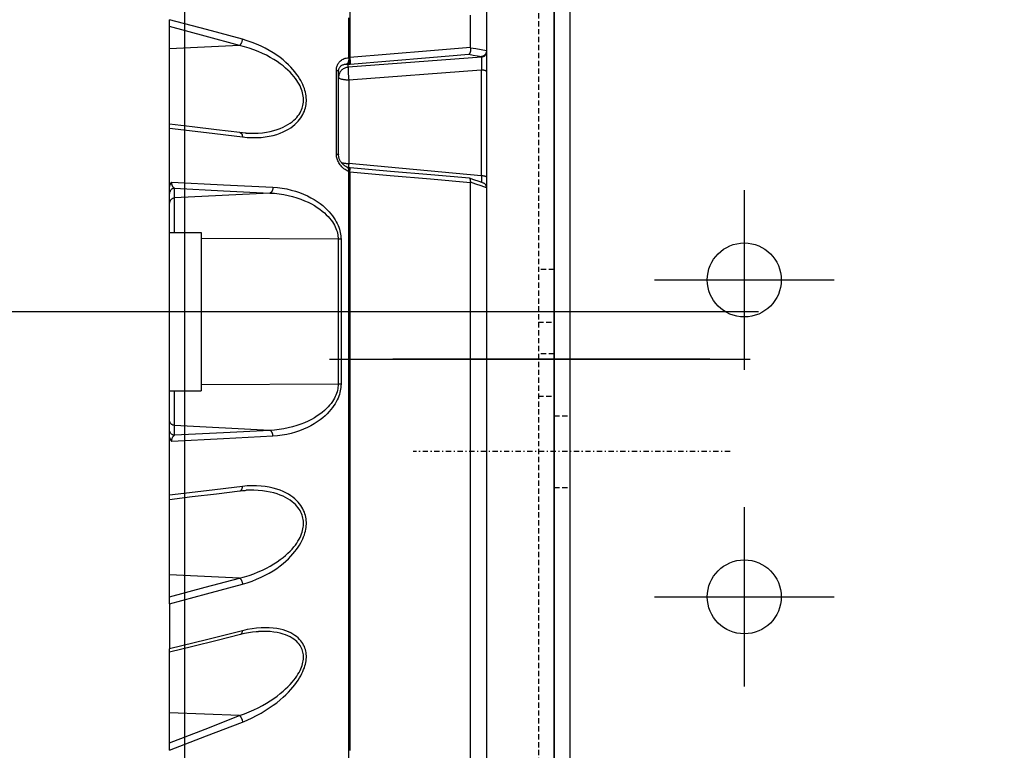
# Model space of a CAD drawing. Units: millimetres. Extents: x 0 to 12859, y -295 to 9081.
# Drawn here: x 1182 to 1275, y 4767 to 4836 of the extents above; entities that cross this region are included whole.
import ezdxf

# ---------------------------------------------------------------- set-up
doc = ezdxf.new("R2010")
doc.units = ezdxf.units.MM
for name, pattern in [('ACAD_ISO03W100', [30, 12, -18]), ('DASHDOT', [1, 0.5, -0.25, 0, -0.25]), ('DASHED', [0.75, 0.5, -0.25]), ('TRATTOPUNTO', [25.4, 12.7, -6.35, 0, -6.35])]:
    doc.linetypes.add(name, pattern=pattern)
for name, color, linetype in [('0129760_100_main_view_BL16', 7, 'Continuous'), ('A', 2, 'TRATTOPUNTO'), ('assi', 2, 'DASHDOT'), ('Q', 4, 'Continuous'), ('Spigoli nascosti', 1, 'ACAD_ISO03W100'), ('Spigoli visibili', 255, 'Continuous')]:
    doc.layers.add(name, color=color, linetype=linetype)
doc.styles.get("Standard").update_dxf_attribs({"font": 'txt.shx'})
doc.dimstyles.new('ISO-25', dxfattribs={"dimtxt": 2.5, "dimasz": 2.5, "dimexe": 1.25, "dimexo": 0.625, "dimtad": 1, "dimtxsty": 'Standard', "dimcen": 2.5, "dimadec": 0, "dimazin": 0, "dimtfac": 1, "dimtmove": 0, "dimatfit": 3, "dimfxl": 1, "dimarcsym": 0})

# ---------------------------------------------------------------- blocks, each defined once
blk = doc.blocks.new('A$C7C981AE4')
for p, q in [((1915.5, 115), (614.5, 115)), ((614.5, 113.5), (1915.5, 113.5)), ((1251.248, 105.5), (1251.248, 88.5)), ((1281.248, 105.5), (1281.248, 88.5)), ((1259.748, 97), (1242.748, 97)), ((1289.748, 97), (1272.748, 97))]:
    blk.add_line(p, q)
for centre in [(1251.248, 97), (1281.248, 97)]:
    blk.add_circle(centre, 3.5)
blk = doc.blocks.new('CONVOGLIATORE LATO SPALLA')
at = {"layer": 'A', "linetype": 'ByBlock', "ltscale": 0.1}
blk.add_line((21.029, -430), (-18.571, -430), dxfattribs=at)
at = {"layer": 'A', "linetype": 'ByBlock', "lineweight": 25, "ltscale": 0.1}
blk.add_line((-14.728, -430), (15.272, -430), dxfattribs=at)
at = {"layer": 'A', "linetype": 'DASHED', "lineweight": 25}
blk.add_line((21.272, -430), (14.772, -430), dxfattribs=at)
at = {"layer": 'A', "linetype": 'ByBlock'}
blk.add_line((-19.345, -434.489), (206.039, -434.489), dxfattribs=at)
at = {"layer": 'Spigoli nascosti', "linetype": 'DASHED', "lineweight": 25}
for p, q in [((1.5, -1097.25), (1.5, 237.75)), ((1.5, -426.5), (0, -426.5)), ((0.005, -430.488), (1.505, -430.488)), ((0.005, -430.489), (1.505, -430.489)), ((1.5, -433.5), (0, -433.5)), ((0.005, -438.488), (1.505, -438.488)), ((0.005, -438.489), (1.505, -438.489))]:
    blk.add_line(p, q, dxfattribs=at)
at = {"layer": 'Spigoli visibili', "linetype": 'Continuous', "lineweight": 25}
for p, q in [((0, 237.75), (0, -1097.75)), ((35, -1065.25), (35, 205.75))]:
    blk.add_line(p, q, dxfattribs=at)
blk = doc.blocks.new('griglia')
at = {"layer": 'assi', "linetype": 'ByBlock'}
blk.add_line((-174.139, -0.168), (66.207, -0.175), dxfattribs=at)
blk = doc.blocks.new('0129760_100_MAIN_VIEW_BL16', base_point=(56.393, 136.22))
at = {"layer": '0129760_100_main_view_BL16', "color": 4, "linetype": 'Continuous'}
for p, q in [((76.073, 158.708), (76.073, 148.703)), ((68.873, 146.705), (68.873, 149.076)), ((75.713, 148.919), (75.713, 149.179)), ((75.713, 148.683), (75.713, 148.823)), ((75.713, 148.681), (75.713, 148.683)), ((75.713, 148.672), (75.713, 148.681)), ((75.713, 148.493), (75.713, 148.672)), ((76.073, 148.703), (76.073, 148.376)), ((75.713, 148.492), (75.713, 148.493)), ((75.713, 148.45), (75.713, 148.492)), ((76.073, 148.365), (76.073, 148.376)), ((76.073, 148.365), (76.073, 148.34)), ((76.073, 148.34), (76.073, 147.899)), ((72.713, 146.005), (72.713, 147.899)), ((76.073, 147.899), (76.073, 145.497)), ((68.873, 146.613), (68.873, 146.705)), ((76.073, 145.497), (76.073, 145.267)), ((68.873, 139.633), (68.873, 145.249)), ((75.713, 145.335), (75.713, 145.371)), ((75.713, 145.166), (75.713, 145.335)), ((76.073, 145.267), (76.073, 145.256)), ((76.073, 145.256), (76.073, 145.242)), ((76.073, 145.242), (76.073, 145.229)), ((76.073, 145.229), (76.073, 144.53)), ((75.713, 145.128), (75.713, 145.166)), ((75.713, 145.128), (75.713, 145.128)), ((75.713, 144.486), (75.713, 144.499)), ((76.073, 144.53), (76.073, 144.486)), ((76.073, 144.486), (76.073, 140.352)), ((68.873, 144.241), (69.593, 144.241)), ((69.593, 144.241), (69.593, 140.641)), ((75.713, 144.017), (75.713, 144.103)), ((75.713, 142.839), (75.713, 142.937)), ((75.713, 142.795), (75.713, 142.839)), ((75.713, 142.795), (75.713, 142.795)), ((75.713, 140.779), (75.713, 140.866)), ((68.873, 140.641), (69.593, 140.641)), ((76.073, 140.352), (76.073, 136.18)), ((75.713, 139.754), (75.713, 139.755)), ((75.713, 139.716), (75.713, 139.754)), ((75.713, 139.423), (75.713, 139.477)), ((75.713, 139.422), (75.713, 139.423)), ((75.713, 139.236), (75.713, 139.422)), ((75.713, 139.124), (75.713, 139.236)), ((75.713, 139.061), (75.713, 139.064)), ((75.713, 138.931), (75.713, 139.061)), ((75.713, 138.922), (75.713, 138.931)), ((75.713, 138.858), (75.713, 138.922)), ((75.713, 138.805), (75.713, 138.858)), ((75.713, 138.79), (75.713, 138.805)), ((75.713, 138.685), (75.713, 138.79)), ((75.713, 138.664), (75.713, 138.685)), ((75.713, 138.545), (75.713, 138.571)), ((75.713, 138.464), (75.713, 138.545)), ((68.873, 138.177), (68.873, 138.27)), ((75.713, 138.432), (75.713, 138.464)), ((75.713, 138.413), (75.713, 138.432)), ((75.713, 138.365), (75.713, 138.413)), ((75.713, 138.327), (75.713, 138.365)), ((75.713, 138.272), (75.713, 138.327)), ((75.713, 138.265), (75.713, 138.272)), ((68.873, 135.806), (68.873, 138.177)), ((75.713, 138.228), (75.713, 138.265)), ((75.713, 138.187), (75.713, 138.228)), ((75.713, 138.109), (75.713, 138.137)), ((75.713, 138.054), (75.713, 138.109)), ((75.713, 138.039), (75.713, 138.054)), ((75.713, 137.978), (75.713, 138.039)), ((75.713, 137.976), (75.713, 137.978)), ((75.713, 137.921), (75.713, 137.976)), ((75.713, 137.911), (75.713, 137.921)), ((75.713, 137.875), (75.713, 137.911)), ((75.713, 137.851), (75.713, 137.875)), ((75.713, 137.836), (75.713, 137.851)), ((75.713, 137.805), (75.713, 137.836)), ((75.713, 137.799), (75.713, 137.805)), ((75.713, 137.783), (75.713, 137.799)), ((75.713, 137.768), (75.713, 137.783)), ((75.713, 137.762), (75.713, 137.768)), ((75.713, 137.755), (75.713, 137.762)), ((75.713, 137.72), (75.713, 137.755)), ((75.713, 137.674), (75.713, 137.693)), ((75.713, 137.663), (75.713, 137.674)), ((75.713, 136.838), (75.713, 137.03)), ((75.713, 136.39), (75.713, 136.652)), ((75.713, 136.39), (75.713, 136.39)), ((75.713, 136.199), (75.713, 136.202)), ((75.713, 136.059), (75.713, 136.199)), ((76.073, 136.18), (76.073, 126.167)), ((75.713, 134.947), (75.713, 134.95)), ((75.713, 134.931), (75.713, 134.947)), ((68.873, 134.711), (68.873, 134.78)), ((68.873, 132.477), (68.873, 134.711)), ((75.713, 132.807), (75.713, 132.808)), ((75.713, 132.5), (75.713, 132.807))]:
    blk.add_line(p, q, dxfattribs=at)
at = {"layer": '0129760_100_main_view_BL16', "color": 7, "linetype": 'Continuous'}
for p, q in [((70.464, 148.491), (68.873, 148.416)), ((76.073, 148.365), (76.073, 148.34)), ((75.963, 148.225), (72.932, 147.996)), ((75.963, 148.237), (75.963, 148.225)), ((72.932, 147.996), (72.932, 148.064)), ((75.957, 147.93), (72.945, 147.703)), ((75.957, 147.93), (75.957, 145.528)), ((72.945, 147.703), (72.945, 145.81)), ((70.472, 146.51), (70.472, 146.51)), ((70.613, 146.498), (70.613, 146.498)), ((72.713, 146.005), (72.713, 146.005)), ((72.916, 145.719), (72.916, 145.719)), ((72.941, 145.712), (72.941, 145.712)), ((75.957, 145.528), (72.945, 145.81)), ((72.979, 145.707), (72.979, 145.707)), ((68.987, 145.025), (68.987, 145.248)), ((71.155, 145.137), (68.987, 145.025)), ((72.704, 144.089), (69.593, 144.104)), ((72.704, 140.793), (69.593, 140.778)), ((68.987, 139.635), (68.987, 139.858)), ((71.155, 139.745), (68.987, 139.858)), ((70.472, 138.372), (70.472, 138.372)), ((70.613, 138.385), (70.613, 138.385)), ((70.464, 136.391), (68.873, 136.466)), ((70.892, 135.176), (70.892, 135.176)), ((70.486, 135.114), (70.486, 135.114)), ((70.464, 133.264), (68.873, 133.331))]:
    blk.add_line(p, q, dxfattribs=at)
for points in [[(72.94, 149.117), (72.94, 148.666), (72.94, 148.21)], [(72.969, 149.425), (72.969, 149.028), (72.969, 148.627), (72.969, 148.222)], [(70.529, 148.631), (69.715, 148.85), (68.873, 149.076)], [(70.464, 148.491), (69.681, 148.702), (68.873, 148.919)], [(70.464, 148.491), (70.47, 148.496), (70.477, 148.502), (70.484, 148.509), (70.49, 148.516), (70.496, 148.525), (70.501, 148.534), (70.507, 148.543), (70.511, 148.553), (70.516, 148.564), (70.519, 148.575), (70.522, 148.586), (70.525, 148.597), (70.527, 148.609), (70.528, 148.62), (70.529, 148.631)], [(70.529, 146.411), (70.639, 146.401), (70.747, 146.396), (70.852, 146.396), (70.952, 146.402), (71.049, 146.413), (71.14, 146.429), (71.227, 146.448), (71.307, 146.471), (71.383, 146.497), (71.452, 146.525), (71.516, 146.556), (71.575, 146.588), (71.629, 146.622), (71.677, 146.658), (71.721, 146.694), (71.761, 146.731), (71.796, 146.768), (71.828, 146.806), (71.856, 146.844), (71.88, 146.882), (71.902, 146.92), (71.92, 146.958), (71.936, 146.996), (71.949, 147.034), (71.96, 147.072), (71.968, 147.111), (71.975, 147.149), (71.979, 147.187), (71.981, 147.226), (71.981, 147.265), (71.979, 147.304), (71.975, 147.344), (71.968, 147.384), (71.96, 147.426), (71.949, 147.468), (71.936, 147.511), (71.92, 147.555), (71.902, 147.6), (71.88, 147.646), (71.856, 147.693), (71.828, 147.741), (71.796, 147.791), (71.761, 147.841), (71.721, 147.893), (71.677, 147.945), (71.629, 147.999), (71.575, 148.053), (71.516, 148.107), (71.452, 148.162), (71.383, 148.217), (71.307, 148.272), (71.227, 148.325), (71.14, 148.377), (71.049, 148.427), (70.952, 148.475), (70.852, 148.52), (70.747, 148.561), (70.639, 148.598), (70.529, 148.631)], [(70.613, 146.498), (70.682, 146.495), (70.787, 146.495), (70.887, 146.5), (70.984, 146.509), (71.075, 146.522), (71.162, 146.539), (71.242, 146.559), (71.318, 146.582), (71.387, 146.607), (71.451, 146.634), (71.51, 146.663), (71.564, 146.694), (71.612, 146.725), (71.656, 146.757), (71.696, 146.79), (71.731, 146.823), (71.763, 146.857), (71.791, 146.891), (71.815, 146.925), (71.837, 146.959), (71.855, 146.994), (71.871, 147.028), (71.884, 147.062), (71.895, 147.096), (71.903, 147.13), (71.91, 147.165), (71.914, 147.199), (71.916, 147.234), (71.916, 147.269), (71.914, 147.304), (71.91, 147.34), (71.903, 147.376), (71.895, 147.413), (71.884, 147.451), (71.871, 147.49), (71.855, 147.529), (71.837, 147.57), (71.815, 147.611), (71.791, 147.654), (71.763, 147.697), (71.731, 147.741), (71.696, 147.787), (71.656, 147.833), (71.612, 147.88), (71.564, 147.928), (71.51, 147.977), (71.451, 148.026), (71.387, 148.075), (71.318, 148.124), (71.242, 148.172), (71.162, 148.22), (71.075, 148.267), (70.984, 148.311), (70.887, 148.354), (70.787, 148.394), (70.682, 148.43), (70.574, 148.463), (70.464, 148.491)], [(72.969, 148.222), (73.884, 148.298), (74.799, 148.374), (75.713, 148.45)], [(75.713, 148.44), (75.833, 148.419), (75.953, 148.397), (76.073, 148.376)], [(76.073, 148.34), (76.072, 148.329), (76.071, 148.317), (76.068, 148.306), (76.064, 148.296), (76.059, 148.285), (76.052, 148.275), (76.045, 148.266), (76.037, 148.258), (76.029, 148.25), (76.019, 148.243), (76.009, 148.238), (75.998, 148.233), (75.987, 148.229), (75.975, 148.226), (75.963, 148.225)], [(72.664, 147.929), (72.665, 147.948), (72.667, 147.968), (72.67, 147.987), (72.674, 148.006), (72.679, 148.025), (72.686, 148.044), (72.695, 148.062), (72.705, 148.08), (72.716, 148.097), (72.729, 148.114), (72.744, 148.129), (72.76, 148.144), (72.778, 148.158), (72.797, 148.17), (72.818, 148.181), (72.84, 148.191), (72.863, 148.198), (72.888, 148.204), (72.914, 148.208), (72.94, 148.21)], [(72.94, 148.21), (72.942, 148.199), (72.943, 148.187), (72.944, 148.175), (72.943, 148.163), (72.942, 148.151), (72.941, 148.14), (72.938, 148.129), (72.935, 148.118), (72.931, 148.108), (72.927, 148.099), (72.922, 148.09), (72.916, 148.082), (72.91, 148.076), (72.904, 148.07), (72.897, 148.065)], [(72.955, 148.218), (72.956, 148.207), (72.957, 148.196), (72.957, 148.184), (72.957, 148.173), (72.957, 148.161), (72.957, 148.15), (72.956, 148.139), (72.954, 148.129), (72.953, 148.119), (72.951, 148.109), (72.949, 148.1), (72.947, 148.092), (72.944, 148.084), (72.941, 148.078), (72.938, 148.072), (72.935, 148.068), (72.932, 148.064)], [(72.94, 148.21), (72.943, 148.212), (72.946, 148.214), (72.949, 148.216), (72.952, 148.217), (72.955, 148.218)], [(72.955, 148.218), (72.959, 148.219), (72.962, 148.22), (72.965, 148.221), (72.969, 148.222)], [(72.969, 148.222), (72.97, 148.211), (72.971, 148.199), (72.972, 148.188), (72.973, 148.176), (72.974, 148.164), (72.975, 148.153), (72.975, 148.142), (72.976, 148.131), (72.977, 148.121), (72.977, 148.111), (72.978, 148.102), (72.978, 148.094), (72.979, 148.086), (72.979, 148.08), (72.979, 148.074), (72.979, 148.07), (72.979, 148.066)], [(72.979, 148.066), (73.878, 148.14), (74.776, 148.215), (75.674, 148.289)], [(75.674, 148.289), (75.77, 148.272), (75.867, 148.254), (75.963, 148.237)], [(75.963, 148.225), (75.964, 148.22), (75.964, 148.214), (75.964, 148.206), (75.964, 148.198), (75.964, 148.189), (75.964, 148.178), (75.964, 148.167), (75.964, 148.155), (75.964, 148.142), (75.964, 148.128), (75.963, 148.113), (75.963, 148.098), (75.963, 148.082), (75.962, 148.066), (75.962, 148.05), (75.961, 148.033), (75.961, 148.016), (75.96, 147.999), (75.959, 147.981), (75.959, 147.964), (75.958, 147.947), (75.957, 147.93)], [(72.664, 147.929), (72.673, 147.927), (72.681, 147.924), (72.688, 147.922), (72.695, 147.919), (72.7, 147.916), (72.705, 147.913), (72.708, 147.909), (72.711, 147.906), (72.712, 147.902), (72.713, 147.899)], [(72.664, 146.025), (72.664, 146.41), (72.664, 146.794), (72.664, 147.175), (72.664, 147.553), (72.664, 147.929)], [(72.713, 147.899), (72.713, 147.911), (72.715, 147.924), (72.717, 147.937), (72.719, 147.949), (72.723, 147.961), (72.728, 147.973), (72.733, 147.984), (72.74, 147.995), (72.748, 148.006), (72.756, 148.016), (72.766, 148.025), (72.777, 148.034), (72.789, 148.042), (72.801, 148.049), (72.815, 148.054), (72.83, 148.059), (72.846, 148.063), (72.862, 148.065), (72.879, 148.066), (72.897, 148.065)], [(72.932, 147.996), (72.912, 147.993), (72.893, 147.989), (72.874, 147.984), (72.856, 147.977), (72.838, 147.969), (72.821, 147.959), (72.805, 147.948), (72.79, 147.935), (72.776, 147.922), (72.763, 147.907), (72.752, 147.891), (72.742, 147.875), (72.733, 147.858), (72.726, 147.84), (72.72, 147.822), (72.716, 147.803), (72.714, 147.784), (72.713, 147.765)], [(72.897, 148.065), (72.904, 148.065), (72.911, 148.065), (72.918, 148.064), (72.925, 148.064), (72.932, 148.064)], [(72.932, 147.996), (72.931, 147.99), (72.931, 147.983), (72.931, 147.975), (72.931, 147.965), (72.93, 147.954), (72.931, 147.942), (72.931, 147.929), (72.931, 147.915), (72.932, 147.9), (72.932, 147.884), (72.933, 147.868), (72.934, 147.85), (72.935, 147.833), (72.936, 147.814), (72.937, 147.796), (72.939, 147.777), (72.94, 147.758), (72.941, 147.74), (72.943, 147.721), (72.945, 147.703)], [(72.932, 148.064), (72.944, 148.064), (72.955, 148.065), (72.967, 148.065), (72.979, 148.066)], [(76.073, 147.899), (76.072, 147.902), (76.071, 147.905), (76.068, 147.908), (76.064, 147.911), (76.059, 147.914), (76.054, 147.916), (76.047, 147.919), (76.039, 147.921), (76.031, 147.923), (76.022, 147.925), (76.012, 147.926), (76.002, 147.928), (75.991, 147.929), (75.98, 147.93), (75.969, 147.93), (75.957, 147.93)], [(72.945, 147.703), (72.925, 147.703), (72.906, 147.704), (72.887, 147.705), (72.869, 147.707), (72.851, 147.709), (72.834, 147.711), (72.817, 147.714), (72.802, 147.717), (72.787, 147.72), (72.774, 147.724), (72.761, 147.728), (72.75, 147.732), (72.741, 147.736), (72.732, 147.741), (72.725, 147.745), (72.72, 147.75), (72.716, 147.755), (72.714, 147.76), (72.713, 147.765)], [(68.873, 146.613), (69.715, 146.51), (70.529, 146.411)], [(70.472, 146.51), (70.477, 146.509), (70.484, 146.507), (70.49, 146.504), (70.496, 146.499), (70.501, 146.494), (70.507, 146.488), (70.511, 146.48), (70.516, 146.472), (70.519, 146.464), (70.522, 146.454), (70.525, 146.444), (70.527, 146.433), (70.528, 146.422), (70.529, 146.411)], [(72.664, 146.025), (72.673, 146.024), (72.681, 146.022), (72.688, 146.02), (72.695, 146.019), (72.7, 146.017), (72.705, 146.014), (72.708, 146.012), (72.711, 146.01), (72.712, 146.008), (72.713, 146.005)], [(72.94, 145.626), (72.912, 145.639), (72.885, 145.655), (72.86, 145.671), (72.835, 145.69), (72.812, 145.71), (72.791, 145.73), (72.771, 145.752), (72.753, 145.775), (72.737, 145.798), (72.722, 145.821), (72.709, 145.844), (72.698, 145.868), (72.689, 145.891), (72.681, 145.914), (72.675, 145.938), (72.67, 145.96), (72.667, 145.982), (72.665, 146.004), (72.664, 146.025)], [(72.777, 145.83), (72.787, 145.827), (72.802, 145.823), (72.817, 145.82), (72.834, 145.818), (72.851, 145.815), (72.869, 145.813), (72.887, 145.812), (72.906, 145.811), (72.925, 145.81), (72.945, 145.81)], [(72.94, 145.626), (72.942, 145.637), (72.943, 145.648), (72.944, 145.658), (72.943, 145.668), (72.942, 145.677), (72.941, 145.686), (72.938, 145.694), (72.935, 145.701), (72.931, 145.707), (72.927, 145.712), (72.922, 145.716), (72.916, 145.719)], [(72.945, 145.81), (72.943, 145.792), (72.941, 145.774), (72.94, 145.757), (72.939, 145.741), (72.937, 145.726), (72.936, 145.713)], [(72.955, 145.614), (72.956, 145.625), (72.957, 145.636), (72.957, 145.646), (72.957, 145.656), (72.957, 145.666), (72.957, 145.674), (72.956, 145.682), (72.954, 145.689), (72.953, 145.695), (72.951, 145.701), (72.949, 145.705), (72.947, 145.708), (72.944, 145.71), (72.941, 145.712), (72.941, 145.712)], [(72.969, 145.609), (72.97, 145.621), (72.971, 145.632), (72.972, 145.642), (72.973, 145.652), (72.974, 145.662), (72.975, 145.67), (72.975, 145.678), (72.976, 145.685), (72.977, 145.692), (72.977, 145.697), (72.978, 145.701), (72.978, 145.704), (72.979, 145.706), (72.979, 145.707), (72.979, 145.707)], [(72.94, 145.626), (72.94, 145.226), (72.94, 144.825), (72.94, 144.422), (72.94, 144.018), (72.94, 143.613), (72.94, 143.208), (72.94, 142.802), (72.94, 142.396), (72.94, 141.989), (72.94, 141.584), (72.94, 141.178), (72.94, 140.774), (72.94, 140.37), (72.94, 139.967), (72.94, 139.566), (72.94, 139.166), (72.94, 138.769), (72.94, 138.373), (72.94, 137.979), (72.94, 137.588), (72.94, 137.2), (72.94, 136.814), (72.94, 136.431), (72.94, 136.052), (72.94, 135.676), (72.94, 135.304), (72.94, 134.936), (72.94, 134.572), (72.94, 134.212), (72.94, 133.857), (72.94, 133.507), (72.94, 133.161), (72.94, 132.821), (72.94, 132.485), (72.94, 132.156)], [(72.955, 145.614), (72.952, 145.616), (72.949, 145.618), (72.946, 145.62), (72.943, 145.623), (72.94, 145.626)], [(72.969, 145.609), (72.965, 145.61), (72.962, 145.612), (72.959, 145.613), (72.955, 145.614)], [(72.969, 145.609), (72.969, 145.184), (72.969, 144.758), (72.969, 144.329), (72.969, 143.9), (72.969, 143.47), (72.969, 143.039), (72.969, 142.607), (72.969, 142.176), (72.969, 141.745), (72.969, 141.314), (72.969, 140.884), (72.969, 140.455), (72.969, 140.027), (72.969, 139.601), (72.969, 139.176), (72.969, 138.753), (72.969, 138.333), (72.969, 137.915), (72.969, 137.5), (72.969, 137.088), (72.969, 136.68), (72.969, 136.274), (72.969, 135.873), (72.969, 135.476), (72.969, 135.083), (72.969, 134.695), (72.969, 134.311), (72.969, 133.933), (72.969, 133.56), (72.969, 133.192), (72.969, 132.83), (72.969, 132.474)], [(75.713, 145.371), (74.799, 145.45), (73.884, 145.53), (72.969, 145.609)], [(75.957, 145.528), (75.958, 145.511), (75.959, 145.495), (75.959, 145.48), (75.96, 145.464), (75.961, 145.45), (75.961, 145.436), (75.962, 145.424), (75.962, 145.411), (75.963, 145.4), (75.963, 145.39), (75.963, 145.381), (75.963, 145.378)], [(76.073, 145.497), (76.072, 145.5), (76.071, 145.503), (76.068, 145.506), (76.064, 145.508), (76.059, 145.511), (76.054, 145.514), (76.047, 145.516), (76.039, 145.518), (76.031, 145.52), (76.022, 145.522), (76.012, 145.524), (76.002, 145.525), (75.991, 145.526), (75.98, 145.527), (75.969, 145.527), (75.957, 145.528)], [(68.987, 145.248), (68.975, 145.246), (68.963, 145.244), (68.951, 145.24), (68.94, 145.236), (68.929, 145.23), (68.919, 145.223), (68.91, 145.215), (68.902, 145.206), (68.894, 145.197), (68.888, 145.187), (68.883, 145.176), (68.878, 145.164), (68.875, 145.153), (68.874, 145.141), (68.873, 145.129)], [(68.922, 145.387), (70.099, 145.327), (71.22, 145.271)], [(68.987, 145.248), (68.981, 145.25), (68.975, 145.254), (68.969, 145.258), (68.963, 145.263), (68.958, 145.268), (68.953, 145.274), (68.948, 145.281), (68.944, 145.288), (68.94, 145.295), (68.937, 145.303), (68.934, 145.31), (68.931, 145.318), (68.929, 145.326), (68.927, 145.334), (68.925, 145.342), (68.924, 145.35), (68.923, 145.358), (68.922, 145.365), (68.922, 145.373), (68.922, 145.38), (68.922, 145.387)], [(68.987, 145.248), (70.096, 145.191), (71.155, 145.137)], [(71.22, 145.271), (71.22, 145.259), (71.219, 145.247), (71.218, 145.236), (71.216, 145.225), (71.214, 145.214), (71.211, 145.203), (71.207, 145.193), (71.203, 145.183), (71.198, 145.174), (71.193, 145.166), (71.187, 145.159), (71.181, 145.153), (71.175, 145.147), (71.168, 145.143), (71.162, 145.139), (71.155, 145.137)], [(71.22, 145.271), (71.326, 145.262), (71.431, 145.249), (71.534, 145.23), (71.636, 145.206), (71.734, 145.178), (71.829, 145.146), (71.919, 145.11), (72.004, 145.071), (72.085, 145.03), (72.16, 144.987), (72.229, 144.943), (72.293, 144.897), (72.353, 144.851), (72.407, 144.805), (72.456, 144.758), (72.5, 144.712), (72.54, 144.666), (72.576, 144.62), (72.608, 144.575), (72.637, 144.531), (72.662, 144.487), (72.684, 144.444), (72.703, 144.402), (72.719, 144.361), (72.733, 144.32), (72.744, 144.279), (72.753, 144.239), (72.76, 144.2), (72.765, 144.162), (72.768, 144.124), (72.769, 144.087)], [(76.073, 145.256), (75.953, 145.298), (75.833, 145.339), (75.713, 145.381)], [(68.987, 145.025), (68.975, 145.024), (68.963, 145.021), (68.951, 145.017), (68.94, 145.013), (68.929, 145.007), (68.919, 145), (68.91, 144.992), (68.902, 144.983), (68.894, 144.974), (68.888, 144.964), (68.883, 144.953), (68.878, 144.942), (68.875, 144.93), (68.874, 144.918), (68.873, 144.906)], [(68.987, 144.241), (68.987, 144.256), (68.987, 144.305), (68.987, 144.354), (68.987, 144.403), (68.987, 144.45), (68.987, 144.497), (68.987, 144.543), (68.987, 144.587), (68.987, 144.63), (68.987, 144.671), (68.987, 144.711), (68.987, 144.749), (68.987, 144.785), (68.987, 144.819), (68.987, 144.851), (68.987, 144.881), (68.987, 144.908), (68.987, 144.933), (68.987, 144.955), (68.987, 144.974), (68.987, 144.991), (68.987, 145.005), (68.987, 145.016), (68.987, 145.025)], [(71.155, 145.137), (71.261, 145.131), (71.366, 145.119), (71.469, 145.103), (71.571, 145.082), (71.669, 145.058), (71.764, 145.03), (71.854, 144.998), (71.939, 144.964), (72.02, 144.928), (72.095, 144.89), (72.164, 144.851), (72.228, 144.811), (72.288, 144.77), (72.342, 144.728), (72.391, 144.687), (72.435, 144.646), (72.475, 144.605), (72.511, 144.564), (72.543, 144.524), (72.572, 144.485), (72.597, 144.446), (72.619, 144.408), (72.638, 144.37), (72.654, 144.333), (72.668, 144.297), (72.679, 144.261), (72.688, 144.225), (72.695, 144.19), (72.7, 144.156), (72.703, 144.122), (72.704, 144.089)], [(72.704, 144.089), (72.704, 143.619), (72.704, 143.148), (72.704, 142.677), (72.704, 142.205), (72.704, 141.734), (72.704, 141.263), (72.704, 140.793)], [(72.769, 144.087), (72.759, 144.087), (72.749, 144.088), (72.738, 144.088), (72.727, 144.089), (72.715, 144.089), (72.704, 144.089)], [(72.769, 144.087), (72.769, 143.618), (72.769, 143.147), (72.769, 142.677), (72.769, 142.206), (72.769, 141.735), (72.769, 141.265), (72.769, 140.796)], [(72.704, 140.793), (72.703, 140.76), (72.7, 140.727), (72.695, 140.692), (72.688, 140.657), (72.679, 140.622), (72.668, 140.586), (72.654, 140.549), (72.638, 140.512), (72.619, 140.475), (72.597, 140.436), (72.572, 140.398), (72.543, 140.358), (72.511, 140.318), (72.475, 140.278), (72.435, 140.237), (72.391, 140.195), (72.342, 140.154), (72.288, 140.113), (72.229, 140.072), (72.164, 140.032), (72.095, 139.992), (72.02, 139.954), (71.939, 139.918), (71.854, 139.884), (71.764, 139.853), (71.669, 139.825), (71.571, 139.8), (71.469, 139.78), (71.366, 139.763), (71.261, 139.752), (71.155, 139.745)], [(72.769, 140.796), (72.768, 140.758), (72.765, 140.721), (72.76, 140.682), (72.753, 140.643), (72.744, 140.603), (72.733, 140.563), (72.719, 140.522), (72.703, 140.48), (72.684, 140.438), (72.662, 140.395), (72.637, 140.352), (72.608, 140.307), (72.576, 140.262), (72.54, 140.217), (72.5, 140.171), (72.456, 140.124), (72.407, 140.078), (72.353, 140.031), (72.293, 139.985), (72.229, 139.94), (72.16, 139.895), (72.085, 139.852), (72.004, 139.811), (71.919, 139.772), (71.829, 139.737), (71.734, 139.705), (71.636, 139.676), (71.534, 139.653), (71.431, 139.634), (71.326, 139.62), (71.22, 139.612)], [(72.769, 140.796), (72.759, 140.795), (72.749, 140.795), (72.738, 140.794), (72.727, 140.794), (72.715, 140.794), (72.704, 140.793)], [(68.987, 139.858), (68.987, 139.866), (68.987, 139.877), (68.987, 139.891), (68.987, 139.908), (68.987, 139.928), (68.987, 139.95), (68.987, 139.974), (68.987, 140.002), (68.987, 140.031), (68.987, 140.063), (68.987, 140.097), (68.987, 140.133), (68.987, 140.171), (68.987, 140.211), (68.987, 140.252), (68.987, 140.296), (68.987, 140.34), (68.987, 140.386), (68.987, 140.432), (68.987, 140.48), (68.987, 140.528), (68.987, 140.577), (68.987, 140.626), (68.987, 140.641)], [(68.987, 139.858), (68.975, 139.859), (68.963, 139.861), (68.951, 139.865), (68.94, 139.87), (68.929, 139.876), (68.919, 139.882), (68.91, 139.89), (68.902, 139.899), (68.894, 139.909), (68.888, 139.919), (68.883, 139.93), (68.878, 139.941), (68.875, 139.952), (68.874, 139.964), (68.873, 139.976)], [(68.987, 139.635), (68.975, 139.636), (68.963, 139.639), (68.951, 139.642), (68.94, 139.647), (68.929, 139.653), (68.919, 139.66), (68.91, 139.668), (68.902, 139.676), (68.894, 139.686), (68.888, 139.696), (68.883, 139.707), (68.878, 139.718), (68.875, 139.73), (68.874, 139.742), (68.873, 139.754)], [(68.922, 139.496), (68.922, 139.503), (68.922, 139.51), (68.922, 139.517), (68.923, 139.525), (68.924, 139.532), (68.925, 139.54), (68.927, 139.548), (68.929, 139.556), (68.931, 139.564), (68.934, 139.572), (68.937, 139.58), (68.94, 139.587), (68.944, 139.595), (68.948, 139.602), (68.953, 139.608), (68.958, 139.614), (68.963, 139.62), (68.969, 139.625), (68.975, 139.629), (68.981, 139.632), (68.987, 139.635)], [(71.22, 139.612), (70.099, 139.555), (68.922, 139.496)], [(71.155, 139.745), (70.096, 139.691), (68.987, 139.635)], [(71.22, 139.612), (71.22, 139.623), (71.219, 139.635), (71.218, 139.647), (71.216, 139.658), (71.214, 139.669), (71.211, 139.68), (71.207, 139.69), (71.203, 139.699), (71.198, 139.708), (71.193, 139.716), (71.187, 139.724), (71.181, 139.73), (71.175, 139.735), (71.168, 139.74), (71.162, 139.743), (71.155, 139.745)], [(70.529, 138.471), (69.715, 138.372), (68.873, 138.27)], [(70.464, 136.391), (70.574, 136.42), (70.682, 136.452), (70.787, 136.489), (70.887, 136.529), (70.984, 136.571), (71.075, 136.616), (71.162, 136.662), (71.242, 136.71), (71.318, 136.759), (71.387, 136.808), (71.451, 136.857), (71.51, 136.906), (71.564, 136.954), (71.612, 137.002), (71.656, 137.049), (71.696, 137.096), (71.731, 137.141), (71.763, 137.185), (71.791, 137.229), (71.815, 137.271), (71.837, 137.313), (71.855, 137.353), (71.871, 137.393), (71.884, 137.431), (71.895, 137.469), (71.903, 137.506), (71.91, 137.543), (71.914, 137.578), (71.916, 137.614), (71.916, 137.649), (71.914, 137.683), (71.91, 137.718), (71.903, 137.752), (71.895, 137.786), (71.884, 137.82), (71.871, 137.855), (71.855, 137.889), (71.837, 137.923), (71.815, 137.957), (71.791, 137.991), (71.763, 138.025), (71.731, 138.059), (71.696, 138.092), (71.656, 138.125), (71.612, 138.157), (71.564, 138.189), (71.51, 138.219), (71.451, 138.248), (71.387, 138.275), (71.318, 138.301), (71.242, 138.323), (71.162, 138.343), (71.075, 138.36), (70.984, 138.373), (70.887, 138.382), (70.787, 138.387), (70.682, 138.387), (70.613, 138.385)], [(70.472, 138.372), (70.477, 138.373), (70.484, 138.375), (70.49, 138.379), (70.496, 138.383), (70.501, 138.388), (70.507, 138.395), (70.511, 138.402), (70.516, 138.41), (70.519, 138.419), (70.522, 138.428), (70.525, 138.438), (70.527, 138.449), (70.528, 138.46), (70.529, 138.471)], [(70.529, 136.252), (70.639, 136.284), (70.747, 136.321), (70.852, 136.362), (70.952, 136.407), (71.049, 136.455), (71.14, 136.505), (71.227, 136.557), (71.307, 136.611), (71.383, 136.665), (71.452, 136.72), (71.516, 136.775), (71.575, 136.83), (71.629, 136.884), (71.677, 136.937), (71.721, 136.99), (71.761, 137.041), (71.796, 137.092), (71.828, 137.141), (71.856, 137.19), (71.88, 137.237), (71.902, 137.283), (71.92, 137.328), (71.936, 137.372), (71.949, 137.415), (71.96, 137.457), (71.968, 137.498), (71.975, 137.539), (71.979, 137.579), (71.981, 137.618), (71.981, 137.657), (71.979, 137.695), (71.975, 137.734), (71.968, 137.772), (71.96, 137.81), (71.949, 137.848), (71.936, 137.886), (71.92, 137.924), (71.902, 137.963), (71.88, 138.001), (71.856, 138.039), (71.828, 138.077), (71.796, 138.114), (71.761, 138.152), (71.721, 138.189), (71.677, 138.225), (71.629, 138.26), (71.575, 138.294), (71.516, 138.327), (71.452, 138.357), (71.383, 138.386), (71.307, 138.412), (71.227, 138.435), (71.14, 138.454), (71.049, 138.469), (70.952, 138.48), (70.852, 138.486), (70.747, 138.487), (70.639, 138.482), (70.529, 138.471)], [(68.873, 135.963), (69.681, 136.181), (70.464, 136.391)], [(70.464, 136.391), (70.47, 136.386), (70.477, 136.38), (70.484, 136.374), (70.49, 136.366), (70.496, 136.358), (70.501, 136.349), (70.507, 136.339), (70.511, 136.329), (70.516, 136.318), (70.519, 136.308), (70.522, 136.296), (70.525, 136.285), (70.527, 136.274), (70.528, 136.263), (70.529, 136.252)], [(68.873, 135.806), (69.715, 136.032), (70.529, 136.252)], [(70.529, 135.194), (69.715, 134.99), (68.873, 134.78)], [(70.464, 133.264), (70.574, 133.304), (70.682, 133.348), (70.787, 133.394), (70.887, 133.444), (70.984, 133.495), (71.075, 133.548), (71.162, 133.602), (71.242, 133.656), (71.318, 133.71), (71.387, 133.764), (71.451, 133.818), (71.51, 133.871), (71.564, 133.922), (71.612, 133.973), (71.656, 134.022), (71.696, 134.07), (71.731, 134.117), (71.763, 134.162), (71.791, 134.206), (71.815, 134.248), (71.837, 134.289), (71.855, 134.329), (71.871, 134.368), (71.884, 134.406), (71.895, 134.442), (71.903, 134.478), (71.91, 134.513), (71.914, 134.547), (71.916, 134.58), (71.916, 134.613), (71.914, 134.645), (71.91, 134.676), (71.903, 134.708), (71.895, 134.739), (71.884, 134.77), (71.871, 134.8), (71.855, 134.83), (71.837, 134.86), (71.815, 134.889), (71.791, 134.918), (71.763, 134.947), (71.731, 134.975), (71.696, 135.002), (71.656, 135.028), (71.612, 135.053), (71.564, 135.076), (71.51, 135.098), (71.451, 135.118), (71.387, 135.136), (71.318, 135.151), (71.242, 135.164), (71.162, 135.173), (71.075, 135.178), (70.984, 135.179), (70.892, 135.176)], [(70.486, 135.114), (70.49, 135.115), (70.496, 135.118), (70.501, 135.121), (70.507, 135.126), (70.511, 135.132), (70.516, 135.139), (70.519, 135.146), (70.522, 135.154), (70.525, 135.163), (70.527, 135.173), (70.528, 135.183), (70.529, 135.194)], [(70.529, 133.119), (70.639, 133.165), (70.747, 133.214), (70.852, 133.266), (70.952, 133.322), (71.049, 133.379), (71.14, 133.439), (71.227, 133.499), (71.307, 133.559), (71.383, 133.62), (71.452, 133.681), (71.516, 133.74), (71.575, 133.799), (71.629, 133.857), (71.677, 133.913), (71.721, 133.968), (71.761, 134.021), (71.796, 134.073), (71.828, 134.123), (71.856, 134.172), (71.88, 134.219), (71.902, 134.265), (71.92, 134.309), (71.936, 134.353), (71.949, 134.394), (71.96, 134.435), (71.968, 134.475), (71.975, 134.513), (71.979, 134.551), (71.981, 134.588), (71.981, 134.625), (71.979, 134.66), (71.975, 134.696), (71.968, 134.731), (71.96, 134.765), (71.949, 134.799), (71.936, 134.833), (71.92, 134.867), (71.902, 134.9), (71.88, 134.933), (71.856, 134.966), (71.828, 134.997), (71.796, 135.029), (71.761, 135.059), (71.721, 135.088), (71.677, 135.116), (71.629, 135.143), (71.575, 135.168), (71.516, 135.19), (71.452, 135.211), (71.383, 135.228), (71.307, 135.243), (71.227, 135.253), (71.14, 135.26), (71.049, 135.262), (70.952, 135.259), (70.852, 135.251), (70.747, 135.238), (70.639, 135.219), (70.529, 135.194)], [(68.873, 132.647), (69.681, 132.96), (70.464, 133.264)], [(70.464, 133.264), (70.47, 133.257), (70.477, 133.25), (70.484, 133.242), (70.49, 133.234), (70.496, 133.225), (70.501, 133.215), (70.507, 133.205), (70.511, 133.194), (70.516, 133.184), (70.519, 133.173), (70.522, 133.162), (70.525, 133.151), (70.527, 133.14), (70.528, 133.129), (70.529, 133.119)], [(68.873, 132.477), (69.715, 132.804), (70.529, 133.119)]]:
    blk.add_lwpolyline(points, dxfattribs=at)
at = {"layer": '0129760_100_main_view_BL16', "color": 4, "linetype": 'Continuous'}
for points in [[(75.713, 148.823), (75.713, 148.901), (75.713, 148.919)], [(75.713, 148.44), (75.714, 148.429), (75.715, 148.418), (75.714, 148.407), (75.714, 148.396), (75.713, 148.385), (75.712, 148.375), (75.71, 148.365), (75.708, 148.355), (75.706, 148.345), (75.703, 148.336), (75.7, 148.328), (75.697, 148.32), (75.693, 148.313), (75.69, 148.307), (75.686, 148.301), (75.682, 148.296), (75.678, 148.292), (75.674, 148.289)], [(75.713, 148.44), (75.713, 148.443), (75.713, 148.446), (75.713, 148.45)], [(76.07, 148.341), (76.07, 148.338), (76.067, 148.329), (76.064, 148.32), (76.06, 148.312), (76.056, 148.304), (76.051, 148.296), (76.046, 148.288), (76.04, 148.281), (76.034, 148.274), (76.027, 148.268), (76.02, 148.262), (76.012, 148.257), (76.005, 148.253), (75.997, 148.248), (75.989, 148.245), (75.98, 148.242), (75.972, 148.239), (75.963, 148.237)], [(76.073, 148.365), (76.073, 148.356), (76.072, 148.347), (76.07, 148.341)], [(70.472, 146.51), (69.938, 146.575), (69.385, 146.643), (68.873, 146.705)], [(68.873, 145.25), (68.873, 145.706), (68.873, 146.16), (68.873, 146.613)], [(70.613, 146.498), (70.591, 146.499), (70.53, 146.504), (70.472, 146.51)], [(72.916, 145.719), (72.899, 145.727), (72.88, 145.737), (72.863, 145.748), (72.846, 145.76), (72.83, 145.773), (72.815, 145.786), (72.802, 145.8), (72.789, 145.814), (72.778, 145.828), (72.767, 145.843), (72.758, 145.857), (72.749, 145.872), (72.742, 145.887), (72.735, 145.902), (72.729, 145.916), (72.725, 145.931), (72.721, 145.944), (72.718, 145.958), (72.716, 145.971), (72.714, 145.984), (72.713, 145.996), (72.713, 146.005)], [(72.941, 145.712), (72.937, 145.712), (72.932, 145.713), (72.928, 145.715), (72.924, 145.716), (72.92, 145.717), (72.916, 145.719)], [(72.979, 145.707), (72.977, 145.707), (72.968, 145.708), (72.96, 145.709), (72.951, 145.71), (72.943, 145.711), (72.941, 145.712)], [(75.686, 145.473), (74.811, 145.549), (73.893, 145.628), (72.979, 145.707)], [(75.691, 145.472), (75.69, 145.472), (75.686, 145.473)], [(76.004, 145.363), (75.91, 145.396), (75.788, 145.438), (75.691, 145.472)], [(75.713, 145.381), (75.714, 145.391), (75.715, 145.402), (75.714, 145.411), (75.714, 145.42), (75.713, 145.429), (75.712, 145.437), (75.71, 145.444), (75.708, 145.451), (75.706, 145.456), (75.703, 145.461), (75.7, 145.465), (75.697, 145.468), (75.693, 145.471), (75.691, 145.472)], [(68.873, 145.25), (68.873, 145.265), (68.875, 145.28), (68.877, 145.295), (68.881, 145.31), (68.885, 145.324), (68.891, 145.338), (68.897, 145.351), (68.904, 145.363), (68.912, 145.375), (68.922, 145.387)], [(75.713, 145.381), (75.713, 145.378), (75.713, 145.374), (75.713, 145.371)], [(76.073, 145.267), (76.073, 145.276), (76.072, 145.285), (76.07, 145.293), (76.067, 145.301), (76.064, 145.309), (76.06, 145.317), (76.056, 145.324), (76.051, 145.331), (76.046, 145.337), (76.04, 145.343), (76.034, 145.348), (76.027, 145.352), (76.02, 145.357), (76.012, 145.36), (76.004, 145.363)], [(75.713, 144.499), (75.713, 144.893), (75.713, 145.128)], [(75.713, 144.103), (75.713, 144.413), (75.713, 144.486)], [(75.713, 142.937), (75.713, 142.966), (75.713, 143.449), (75.713, 143.931), (75.713, 144.017)], [(75.713, 141.945), (75.713, 141.998), (75.713, 142.482), (75.713, 142.795)], [(75.713, 140.866), (75.713, 141.032), (75.713, 141.515), (75.713, 141.945)], [(75.713, 139.755), (75.713, 140.07), (75.713, 140.55), (75.713, 140.779)], [(68.873, 138.27), (68.873, 138.722), (68.873, 139.177), (68.873, 139.633)], [(68.922, 139.496), (68.912, 139.507), (68.904, 139.519), (68.897, 139.531), (68.891, 139.544), (68.885, 139.558), (68.881, 139.572), (68.877, 139.587), (68.875, 139.602), (68.873, 139.617), (68.873, 139.633)], [(75.713, 139.477), (75.713, 139.592), (75.713, 139.716)], [(75.713, 139.064), (75.713, 139.116), (75.713, 139.124)], [(75.713, 138.571), (75.713, 138.642), (75.713, 138.664)], [(68.873, 138.177), (69.385, 138.24), (69.939, 138.307), (70.472, 138.372)], [(70.472, 138.372), (70.53, 138.378), (70.591, 138.383), (70.613, 138.385)], [(75.713, 138.137), (75.713, 138.172), (75.713, 138.187)], [(75.713, 137.693), (75.713, 137.705), (75.713, 137.72)], [(75.713, 137.03), (75.713, 137.241), (75.713, 137.663)], [(75.713, 136.652), (75.713, 136.782), (75.713, 136.838)], [(75.713, 136.202), (75.713, 136.327), (75.713, 136.39)], [(75.713, 135.703), (75.713, 135.877), (75.713, 136.059)], [(68.873, 135.806), (68.873, 135.462), (68.873, 135.12), (68.873, 134.78)], [(75.713, 134.95), (75.713, 134.992), (75.713, 135.431), (75.713, 135.703)], [(70.486, 135.114), (70.577, 135.135), (70.669, 135.152), (70.758, 135.165), (70.844, 135.173), (70.892, 135.176)], [(68.873, 134.711), (69.399, 134.842), (69.953, 134.981), (70.486, 135.114)], [(75.713, 134.397), (75.713, 134.558), (75.713, 134.931)], [(75.713, 134.112), (75.713, 134.13), (75.713, 134.397)], [(75.713, 133.472), (75.713, 133.709), (75.713, 134.112)], [(75.713, 133.278), (75.713, 133.294), (75.713, 133.472)], [(75.713, 132.808), (75.713, 132.887), (75.713, 133.278)], [(75.713, 130.058), (75.713, 130.26), (75.713, 130.609), (75.713, 130.967), (75.713, 131.335), (75.713, 131.71), (75.713, 132.095), (75.713, 132.487), (75.713, 132.5)]]:
    blk.add_lwpolyline(points, dxfattribs=at)
blk = doc.blocks.new('A$C3C546EDC')
at = {"layer": '0129760_100_main_view_BL16', "rotation": 270}
blk.add_blockref('0129760_100_MAIN_VIEW_BL16', (64.487, -59.748), dxfattribs=at)
blk = doc.blocks.new('*D64')
at = {"layer": 'Defpoints', "color": 0, "transparency": 16777216}
for p in [(778.872, 5474.77), (1275.341, 5474.77), (753.022, 4040.771)]:
    blk.add_point(p, dxfattribs=at)
at = {"layer": 'Q', "color": 0, "lineweight": -2, "transparency": 16777216}
for p, q in [((1262.841, 5474.77), (753.872, 5474.77)), ((778.872, 4090.771), (778.872, 5424.77)), ((765.522, 4040.771), (803.872, 4040.771))]:
    blk.add_line(p, q, dxfattribs=at)
at = {"layer": 'Q', "color": 0, "transparency": 16777216}
for points in [[(770.539, 5424.77), (787.205, 5424.77), (778.872, 5474.77)], [(770.539, 4090.771), (787.205, 4090.771), (778.872, 4040.771)]]:
    blk.add_solid(points, dxfattribs=at)
at = {"layer": 'Q', "color": 0, "transparency": 16777216, "insert": (741.372, 4757.77), "char_height": 50, "attachment_point": 5, "rotation": 90}
blk.add_mtext('1434', dxfattribs=at)
blk = doc.blocks.new('SPALLA')
at = {"layer": 'assi'}
blk.add_line((490.001, 98.349), (490.001, 128.349), dxfattribs=at)
at = {"layer": 'Spigoli nascosti', "linetype": 'DASHED', "lineweight": 25}
for p, q in [((486.6, 114.999), (486.6, 113.499)), ((493.4, 114.999), (493.4, 113.499))]:
    blk.add_line(p, q, dxfattribs=at)
at = {"layer": 'Spigoli visibili', "linetype": 'Continuous', "lineweight": 25}
for p, q in [((1149.003, 114.999), (-168.999, 114.999)), ((-168.999, 113.499), (1149.003, 113.499))]:
    blk.add_line(p, q, dxfattribs=at)

msp = doc.modelspace()

# ---------------------------------------------------------------- block references
for name, p, rotation in [('SPALLA', (1347.722, 4305.27), 90.00000000000001), ('A$C7C981AE4', (1347.722, 3530.27), 90.00000000000001), ('CONVOGLIATORE LATO SPALLA', (1232.722, 4374.021), 180), ('griglia', (1046.85, 4808.333), 180)]:
    msp.add_blockref(name, p, dxfattribs=dict(rotation=rotation))
at = {"xscale": 4.166666666667878, "yscale": 4.166666666664241, "zscale": 4.166666666666853, "rotation": 90.00000000000001}
msp.add_blockref('A$C3C546EDC', (895.357, 4513.893), dxfattribs=at)

# ---------------------------------------------------------------- dimensions: what is measured, and where the dimension line sits
at = {"layer": 'Q'}
dim = msp.add_linear_dim(base=(778.872, 5474.77), p1=(753.022, 4040.771), p2=(1275.341, 5474.77), angle=90, dimstyle='ISO-25', override={"dimscale": 20}, dxfattribs=at)
dim.commit()
dim.dimension.update_dxf_attribs({"geometry": '*D64', "text_midpoint": (741.372, 4757.77)})

doc.saveas('drawing.dxf')
